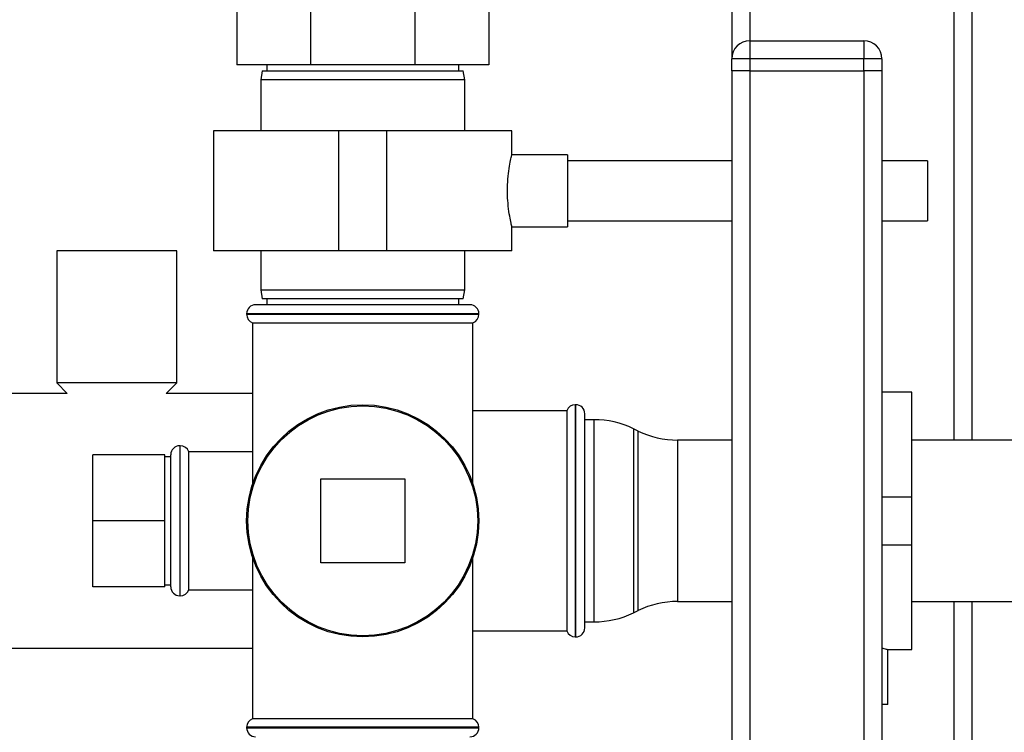
# Paper-space layout 'Blatt1' of a CAD drawing. Units: millimetres. Extents: x 0 to 5940, y 0 to 4200.
# Drawn here: x 1939 to 2103, y 3024 to 3142 of the extents above; entities that cross this region are included whole.
import ezdxf

# ---------------------------------------------------------------- set-up
doc = ezdxf.new("R2010")
doc.units = ezdxf.units.MM
doc.header["$LTSCALE"] = 10
doc.layers.add('1', color=7, linetype='Continuous')
doc.styles.add('SLDTEXTSTYLE0', font='TXT', dxfattribs={"width": 0.605})
doc.dimstyles.new('SLDDIMSTYLE0', dxfattribs={"dimtxt": 35, "dimasz": 25, "dimexe": 0, "dimexo": 0.0625, "dimgap": 8.75, "dimtad": 1, "dimdec": 1, "dimrnd": 1e-09, "dimzin": 4, "dimdsep": 46, "dimtxsty": 'SLDTEXTSTYLE0', "dimsah": 1, "dimcen": 0.09, "dimadec": 0, "dimazin": 1, "dimtfac": 1, "dimtdec": 1, "dimtofl": 0, "dimtmove": 0, "dimatfit": 3, "dimfxl": 1, "dimfrac": 2, "dimtolj": 1, "dimtzin": 12, "dimarcsym": 0})

# ---------------------------------------------------------------- blocks, each defined once
blk = doc.blocks.new('_D')
at = {"layer": '1'}
for p, q in [((852.43, 3458.99), (852.43, 3842.37)), ((2266.93, 3147.99), (2266.93, 3842.37)), ((2266.93, 3832.37), (852.43, 3832.37))]:
    blk.add_line(p, q, dxfattribs=at)
for points in [[(852.43, 3832.37), (877.43, 3828.37), (877.43, 3836.37)], [(2266.93, 3832.37), (2241.93, 3836.37), (2241.93, 3828.37)]]:
    blk.add_solid(points, dxfattribs=at)
at = {"layer": '1', "insert": (1467.44, 3877.49), "char_height": 35, "attachment_point": 1, "style": 'SLDTEXTSTYLE0'}
blk.add_mtext('ca. 1450', dxfattribs=at)

psp = doc.layouts.new('Blatt1')

# ---------------------------------------------------------------- linework, layer by layer
at = {"color": 7, "linetype": 'Continuous', "lineweight": 30}
for p, q in [((2097.43, 3378.99), (2097.43, 3072.44)), ((2094.43, 3375.99), (2094.43, 3072.44)), ((2060.43, 3341.99), (2060.43, 3138.99)), ((2057.43, 3338.99), (2057.43, 3135.99)), ((1974.93, 3159.62), (1974.93, 3134.99)), ((1987.23, 3159.62), (1987.23, 3134.99)), ((2004.63, 3159.62), (2004.63, 3134.99)), ((2016.93, 3159.62), (2016.93, 3134.99)), ((2060.43, 3138.99), (2060.43, 3135.99)), ((2060.43, 3138.99), (2079.43, 3138.99)), ((2079.43, 3138.99), (2079.43, 3135.99)), ((2060.43, 3135.99), (2057.43, 3135.99)), ((2057.43, 3133.99), (2057.43, 3135.99)), ((2060.43, 3135.99), (2060.43, 3133.99)), ((2079.43, 3135.99), (2060.43, 3135.99)), ((2082.43, 3135.99), (2079.43, 3135.99)), ((2079.43, 3133.99), (2079.43, 3135.99)), ((2082.43, 3135.99), (2082.43, 3133.99)), ((1987.23, 3134.99), (1974.93, 3134.99)), ((1979.93, 3134.99), (1979.93, 3133.99)), ((2004.63, 3134.99), (1987.23, 3134.99)), ((2016.93, 3134.99), (2004.63, 3134.99)), ((2011.93, 3133.99), (2011.93, 3134.99)), ((1979.19, 3133.99), (1978.93, 3132.49)), ((1978.93, 3132.49), (1978.93, 3123.99)), ((2012.93, 3132.49), (1978.93, 3132.49)), ((1979.19, 3133.99), (2012.66, 3133.99)), ((2012.93, 3132.49), (2012.66, 3133.99)), ((2012.93, 3123.99), (2012.93, 3132.49)), ((2060.43, 3133.99), (2057.43, 3133.99)), ((2057.43, 3133.99), (2057.43, 2978.99)), ((2060.43, 3133.99), (2079.43, 3133.99)), ((2060.43, 3133.99), (2060.43, 2978.99)), ((2082.43, 3133.99), (2079.43, 3133.99)), ((2079.43, 3133.99), (2079.43, 2978.99)), ((2082.43, 3133.99), (2082.43, 2978.99)), ((1971.08, 3123.99), (1971.08, 3103.99)), ((1991.93, 3123.99), (1971.08, 3123.99)), ((1991.93, 3103.99), (1991.93, 3123.99)), ((1999.93, 3123.99), (1991.93, 3123.99)), ((1999.93, 3103.99), (1999.93, 3123.99)), ((2020.78, 3123.99), (1999.93, 3123.99)), ((2020.78, 3119.92), (2020.78, 3123.99)), ((2030.04, 3119.99), (2020.76, 3119.99)), ((2030.04, 3119.99), (2030.04, 3113.99)), ((2057.43, 3118.99), (2030.04, 3118.99)), ((2090.04, 3118.99), (2082.43, 3118.99)), ((2090.04, 3118.99), (2090.04, 3113.99)), ((2030.04, 3113.99), (2030.04, 3107.99)), ((2090.04, 3113.99), (2090.04, 3108.99)), ((2020.77, 3107.99), (2030.04, 3107.99)), ((2020.78, 3103.99), (2020.78, 3108.02)), ((2030.04, 3108.99), (2057.43, 3108.99)), ((2082.43, 3108.99), (2090.04, 3108.99)), ((1944.93, 3103.99), (1944.93, 3081.99)), ((1964.93, 3103.99), (1944.93, 3103.99)), ((1964.93, 3081.99), (1964.93, 3103.99)), ((1991.93, 3103.99), (1971.08, 3103.99)), ((1978.93, 3103.99), (1978.93, 3097.49)), ((1999.93, 3103.99), (1991.93, 3103.99)), ((2020.78, 3103.99), (1999.93, 3103.99)), ((2012.93, 3097.49), (2012.93, 3103.99)), ((1978.93, 3097.49), (1979.19, 3095.99)), ((1978.93, 3097.49), (1995.93, 3097.49)), ((1995.93, 3097.49), (2012.93, 3097.49)), ((2012.66, 3095.99), (2012.93, 3097.49)), ((2013.78, 3094.99), (1978.08, 3094.99)), ((1995.93, 3095.99), (1979.19, 3095.99)), ((1979.93, 3095.99), (1979.93, 3094.99)), ((2012.66, 3095.99), (1995.93, 3095.99)), ((2011.93, 3094.99), (2011.93, 3095.99)), ((1976.58, 3093.49), (1976.58, 3093.41)), ((2015.28, 3093.49), (1976.58, 3093.49)), ((1976.58, 3093.41), (2015.28, 3093.41)), ((2015.28, 3093.41), (2015.28, 3093.49)), ((1977.58, 3091.99), (1977.58, 3065.13)), ((1977.58, 3091.99), (2014.28, 3091.99)), ((2014.28, 3065.13), (2014.28, 3091.99)), ((1944.93, 3081.99), (1946.67, 3080.19)), ((1964.93, 3081.99), (1944.93, 3081.99)), ((1963.18, 3080.19), (1964.93, 3081.99)), ((1946.67, 3080.19), (1904.18, 3080.19)), ((1977.58, 3080.19), (1963.18, 3080.19)), ((2087.43, 3080.44), (2082.43, 3080.44)), ((2087.43, 3062.99), (2087.43, 3080.44)), ((2031.43, 3078.34), (2031.34, 3078.34)), ((2031.34, 3078.34), (2031.34, 3039.64)), ((2031.43, 3039.64), (2031.43, 3078.34)), ((2029.93, 3077.34), (2014.28, 3077.34)), ((2029.93, 3077.34), (2029.93, 3040.64)), ((2032.93, 3041.14), (2032.93, 3076.84)), ((2034.48, 3075.84), (2032.93, 3075.84)), ((2034.48, 3042.14), (2034.48, 3075.84)), ((2041.83, 3073.95), (2041.03, 3074.34)), ((2041.03, 3074.34), (2041.03, 3043.65)), ((2041.83, 3044.04), (2041.83, 3073.95)), ((2057.43, 3072.44), (2048.38, 3072.44)), ((2048.38, 3072.44), (2048.38, 3045.54)), ((2106.33, 3072.44), (2087.43, 3072.44)), ((1965.51, 3071.49), (1965.43, 3071.49)), ((1965.43, 3071.49), (1965.43, 3046.49)), ((1965.51, 3046.49), (1965.51, 3071.49)), ((1977.58, 3070.49), (1966.93, 3070.49)), ((1966.93, 3047.49), (1966.93, 3070.49)), ((1962.93, 3069.99), (1950.93, 3069.99)), ((1950.93, 3058.99), (1950.93, 3069.99)), ((1962.93, 3058.99), (1962.93, 3069.99)), ((1963.93, 3069.64), (1962.93, 3069.64)), ((1963.93, 3047.99), (1963.93, 3069.99)), ((1988.93, 3051.99), (1988.93, 3065.99)), ((1988.93, 3065.99), (2002.93, 3065.99)), ((2002.93, 3065.99), (2002.93, 3051.99)), ((2082.43, 3062.99), (2087.43, 3062.99)), ((2087.43, 3054.99), (2087.43, 3062.99)), ((1962.93, 3058.99), (1950.93, 3058.99)), ((1950.93, 3047.99), (1950.93, 3058.99)), ((1962.93, 3047.99), (1962.93, 3058.99)), ((2082.43, 3054.99), (2087.43, 3054.99)), ((2087.43, 3037.54), (2087.43, 3054.99)), ((1977.58, 3052.85), (1977.58, 3025.99)), ((2014.28, 3025.99), (2014.28, 3052.85)), ((2002.93, 3051.99), (1988.93, 3051.99)), ((1962.93, 3047.99), (1950.93, 3047.99)), ((1962.93, 3048.34), (1963.93, 3048.34)), ((1966.93, 3047.49), (1977.58, 3047.49)), ((1965.43, 3046.49), (1965.51, 3046.49)), ((2048.38, 3045.54), (2057.43, 3045.54)), ((2087.43, 3045.54), (2106.33, 3045.54)), ((2094.43, 3045.54), (2094.43, 2978.99)), ((2097.43, 3045.54), (2097.43, 2975.99)), ((2041.03, 3043.65), (2041.83, 3044.04)), ((2014.28, 3040.64), (2029.93, 3040.64)), ((2032.93, 3042.14), (2034.48, 3042.14)), ((2031.34, 3039.64), (2031.43, 3039.64)), ((1875.13, 3037.79), (1977.58, 3037.79)), ((2083.36, 3037.54), (2087.43, 3037.54)), ((2083.43, 3028.4), (2083.43, 3037.56)), ((2083.43, 3028.4), (2082.43, 3028.4)), ((2014.28, 3025.99), (1977.58, 3025.99)), ((1976.58, 3024.58), (1976.58, 3024.49)), ((2015.28, 3024.58), (1976.58, 3024.58)), ((1976.58, 3024.49), (2015.28, 3024.49)), ((2015.28, 3024.49), (2015.28, 3024.58))]:
    psp.add_line(p, q, dxfattribs=at)
for radius in [19.35, 19.15]:
    psp.add_circle((1995.93, 3058.99), radius, dxfattribs=at)
for centre, radius, start, end in [((2060.43, 3135.99), 3, 90, 180), ((2079.43, 3135.99), 3, 0, 90), ((1978.08, 3093.49), 1.5, 90, 180), ((2013.78, 3093.49), 1.5, 0, 90), ((1978.08, 3093.41), 1.5, 180, 250.5288), ((2013.78, 3093.41), 1.5, 289.4712, 0), ((2031.34, 3076.84), 1.5, 90, 160.5288), ((2031.43, 3076.84), 1.5, 0, 90), ((2034.48, 3060.84), 15, 64.0935, 90), ((2048.38, 3087.44), 15, 244.0935, 270), ((1965.43, 3069.99), 1.5, 90, 180), ((1965.51, 3069.99), 1.5, 19.4712, 90), ((1965.43, 3047.99), 1.5, 180, 270), ((1965.51, 3047.99), 1.5, 270, 340.5288), ((2048.38, 3030.54), 15, 90, 115.9065), ((2034.48, 3057.14), 15, 270, 295.9065), ((2031.34, 3041.14), 1.5, 199.4712, 270), ((2031.43, 3041.14), 1.5, 270, 0), ((1978.08, 3024.58), 1.5, 109.4712, 180), ((2013.78, 3024.58), 1.5, 0, 70.5288), ((1978.08, 3024.49), 1.5, 180, 270), ((2013.78, 3024.49), 1.5, 270, 0)]:
    psp.add_arc(centre, radius, start, end, dxfattribs=at)
for points, knots in [([(2020.04, 3113.99), (2020.06, 3114.66), (2020.09, 3115.98), (2020.32, 3117.76), (2020.57, 3119.12), (2020.76, 3119.91), (2020.76, 3119.92), (2020.76, 3119.92)], [0, 0, 0, 0, 0.210549, 0.420946, 0.635239, 0.852252, 1, 1, 1, 1]), ([(2020.77, 3108.02), (2020.76, 3108.06), (2020.74, 3108.14), (2020.54, 3109.05), (2020.28, 3110.48), (2020.08, 3112.22), (2020.05, 3113.45), (2020.04, 3113.99)], [0, 0, 0, 0, 0.1873847, 0.3961017, 0.6095607, 0.8265593, 1, 1, 1, 1]), ([(2082.43, 3037.8), (2082.44, 3037.8), (2082.9, 3037.7), (2083.32, 3037.57), (2083.35, 3037.56), (2083.36, 3037.56)], [0, 0, 0, 0, 0.0086889, 0.595383, 1, 1, 1, 1])]:
    psp.add_open_spline(points, degree=3, knots=knots, dxfattribs=at)

# ---------------------------------------------------------------- dimensions: what is measured, and where the dimension line sits
at = {"layer": '1'}
dim = psp.add_linear_dim(base=(852.43, 3832.37), p1=(2266.93, 3137.99), p2=(852.43, 3448.99), dimstyle='SLDDIMSTYLE0', dxfattribs=at)
dim.commit()
dim.dimension.update_dxf_attribs({"geometry": '_D', "text_midpoint": (1559.68, 3832.37), "dimtype": 160})

doc.saveas('drawing.dxf')
